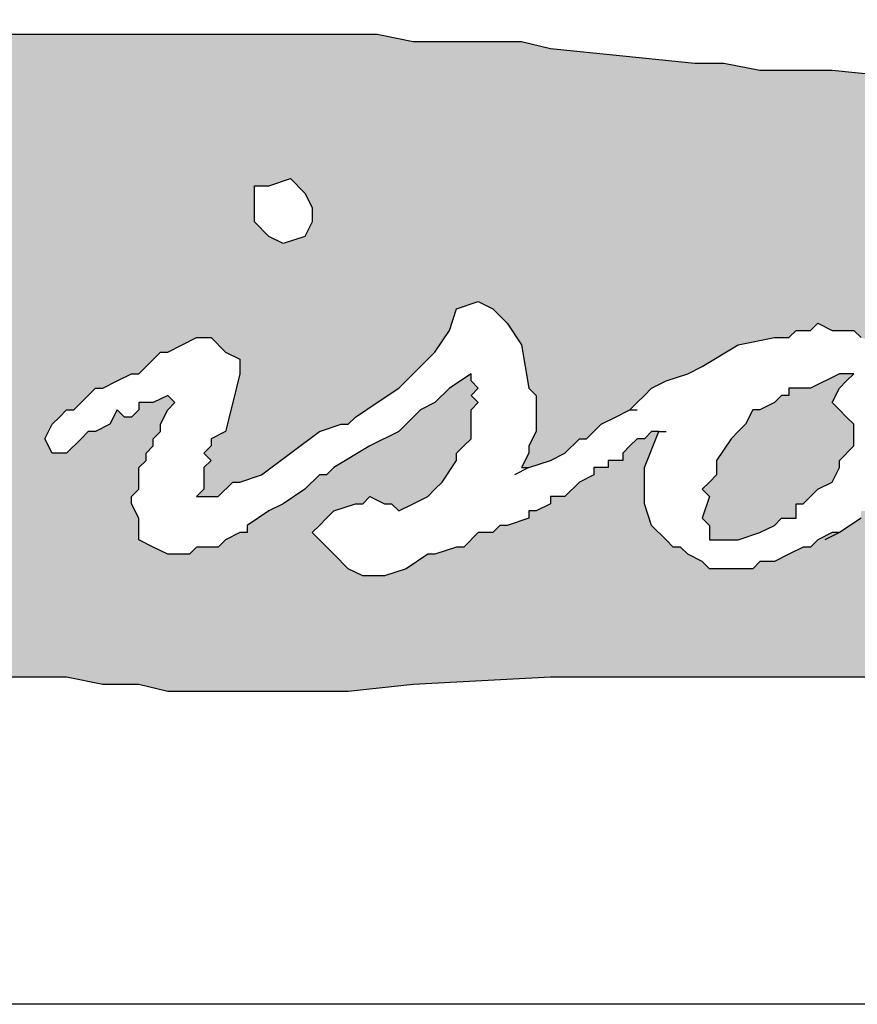
# Model space of a CAD drawing. Units: inches. Extents: x -567 to -300, y 422 to 776.
# Drawn here: x -533 to -521, y 430 to 444 of the extents above; entities that cross this region are included whole.
import ezdxf

# ---------------------------------------------------------------- set-up
doc = ezdxf.new("R2010")
doc.units = ezdxf.units.IN
doc.header["$LTSCALE"] = 6
doc.header["$MEASUREMENT"] = 0

msp = doc.modelspace()

# ---------------------------------------------------------------- hatches: boundary and pattern name
h = msp.add_hatch(color=256)
h.paths.add_polyline_path([(-521.0194692367501, 436.8867823249179), (-521.3362304536645, 436.6756081803084), (-521.4418175259692, 436.6756081803084), (-521.6529916705788, 436.5700211080035), (-521.7585787428836, 436.4644340356987), (-521.8641658151885, 436.4644340356987), (-522.2865141044076, 436.2532598910892), (-522.4976882490172, 436.2532598910892), (-522.6032753213219, 436.1476728187844), (-523.2367977551507, 436.1476728187844), (-523.3423848274555, 436.2532598910892), (-523.553558972065, 436.358846963394), (-523.6591460443699, 436.4644340356987), (-523.7647331166746, 436.4644340356987), (-524.081494333589, 436.7811952526131), (-524.1870814058938, 437.0979564695275), (-524.1870814058938, 437.6258918310514), (-523.9759072612842, 438.1538271925754), (-524.081494333589, 438.1538271925754), (-524.1870814058938, 438.0482401202706), (-524.2926684781986, 438.0482401202706), (-524.5038426228082, 437.8370659756611), (-524.5038426228082, 437.7314789033563), (-524.7150167674178, 437.7314789033563), (-524.7150167674178, 437.6258918310514), (-524.9261909120273, 437.6258918310514), (-524.9261909120273, 437.5203047587467), (-525.1373650566369, 437.4147176864419), (-525.3485392012465, 437.2035435418323), (-525.5597133458562, 437.2035435418323), (-525.5597133458562, 437.0979564695275), (-525.7708874904656, 436.9923693972227), (-525.8764745627705, 436.9923693972227), (-525.8764745627705, 436.8867823249179), (-526.1932357796849, 436.7811952526131), (-526.2988228519896, 436.7811952526131), (-526.4044099242944, 436.6756081803084), (-526.615584068904, 436.6756081803084), (-526.8267582135136, 436.4644340356987), (-526.9323452858183, 436.4644340356987), (-527.2491065027327, 436.358846963394), (-527.3546935750376, 436.358846963394), (-527.6714547919519, 436.1476728187844), (-527.9882160088663, 436.0420857464796), (-528.3049772257806, 436.0420857464796), (-528.5161513703902, 436.1476728187844), (-529.0440867319141, 436.6756081803084), (-528.7273255149998, 436.9923693972227), (-528.4105642980854, 437.0979564695275), (-528.3049772257806, 437.0979564695275), (-528.1993901534759, 437.2035435418323), (-527.9882160088663, 437.0979564695275), (-527.8826289365614, 437.0979564695275), (-527.7770418642567, 436.9923693972227), (-527.3546935750376, 437.2035435418323), (-527.1435194304279, 437.4147176864419), (-526.9323452858183, 437.7314789033563), (-526.9323452858183, 437.8370659756611), (-526.7211711412087, 438.0482401202706), (-526.7211711412087, 438.4705884094898), (-526.615584068904, 438.5761754817946), (-526.7211711412087, 438.6817625540994), (-526.615584068904, 438.7873496264041), (-526.7211711412087, 438.892936698709), (-526.7211711412087, 438.9985237710137), (-527.0379323581232, 438.7873496264041), (-527.2491065027327, 438.5761754817946), (-527.4602806473423, 438.4705884094898), (-527.7770418642567, 438.1538271925754), (-528.1993901534759, 437.9426530479658), (-528.7273255149998, 437.6258918310514), (-528.8329125873046, 437.5203047587467), (-528.9384996596094, 437.5203047587467), (-529.149673804219, 437.3091306141371), (-529.4664350211333, 437.0979564695275), (-529.6776091657429, 436.9923693972227), (-529.9943703826573, 436.7811952526131), (-529.9943703826573, 436.6756081803084), (-530.0999574549621, 436.6756081803084), (-530.3111315995717, 436.5700211080035), (-530.4167186718764, 436.4644340356987), (-530.7334798887908, 436.4644340356987), (-530.8390669610956, 436.358846963394), (-531.15582817801, 436.358846963394), (-531.5781764672291, 436.5700211080035), (-531.5781764672291, 436.8867823249179), (-531.683763539534, 437.0979564695275), (-531.683763539534, 437.2035435418323), (-531.5781764672291, 437.3091306141371), (-531.5781764672291, 437.6258918310514), (-531.4725893949244, 437.7314789033563), (-531.4725893949244, 437.8370659756611), (-531.3670023226196, 437.9426530479658), (-531.3670023226196, 438.0482401202706), (-531.2614152503147, 438.1538271925754), (-531.2614152503147, 438.2594142648801), (-531.15582817801, 438.4705884094898), (-531.0502411057053, 438.5761754817946), (-531.15582817801, 438.6817625540994), (-531.3670023226196, 438.5761754817946), (-531.5781764672291, 438.5761754817946), (-531.5781764672291, 438.4705884094898), (-531.683763539534, 438.365001337185), (-531.7893506118387, 438.365001337185), (-531.8949376841435, 438.4705884094898), (-532.0005247564483, 438.2594142648801), (-532.2116989010578, 438.1538271925754), (-532.3172859733627, 438.1538271925754), (-532.634047190277, 437.8370659756611), (-532.8452213348867, 437.8370659756611), (-532.9508084071914, 438.0482401202706), (-532.8452213348867, 438.2594142648801), (-532.634047190277, 438.4705884094898), (-532.5284601179723, 438.4705884094898), (-532.2116989010578, 438.7873496264041), (-532.1061118287531, 438.7873496264041), (-531.683763539534, 438.9985237710137), (-531.5781764672291, 438.9985237710137), (-531.2614152503147, 439.3152849879281), (-531.15582817801, 439.3152849879281), (-530.7334798887908, 439.5264591325377), (-530.5223057441813, 439.5264591325377), (-530.3111315995717, 439.3152849879281), (-530.0999574549621, 439.2096979156233), (-530.0999574549621, 438.9985237710137), (-530.3111315995717, 438.1538271925754), (-530.5223057441813, 438.0482401202706), (-530.5223057441813, 437.9426530479658), (-530.627892816486, 437.8370659756611), (-530.5223057441813, 437.7314789033563), (-530.627892816486, 437.6258918310514), (-530.627892816486, 437.3091306141371), (-530.7334798887908, 437.2035435418323), (-530.4167186718764, 437.2035435418323), (-530.2055445272669, 437.4147176864419), (-530.0999574549621, 437.4147176864419), (-529.7831962380477, 437.5203047587467), (-528.9384996596094, 438.1538271925754), (-528.621738442695, 438.2594142648801), (-528.5161513703902, 438.2594142648801), (-528.4105642980854, 438.365001337185), (-527.7770418642567, 438.7873496264041), (-527.2491065027327, 439.3152849879281), (-527.0379323581232, 439.6320462048425), (-526.9323452858183, 439.9488074217568), (-526.615584068904, 440.0543944940616), (-526.4044099242944, 439.9488074217568), (-526.1932357796849, 439.7376332771473), (-525.9820616350753, 439.4208720602329), (-525.8764745627705, 438.7873496264041), (-525.7708874904656, 438.6817625540994), (-525.7708874904656, 438.1538271925754), (-525.8764745627705, 437.9426530479658), (-525.8764745627705, 437.8370659756611), (-525.9820616350753, 437.6258918310514), (-525.8764745627705, 437.6258918310514), (-525.5597133458562, 437.7314789033563), (-525.3485392012465, 437.8370659756611), (-525.1373650566369, 438.0482401202706), (-525.0317779843322, 438.0482401202706), (-524.8206038397226, 438.2594142648801), (-524.3982555505033, 438.4705884094898), (-524.081494333589, 438.7873496264041), (-523.8703201889795, 438.892936698709), (-523.553558972065, 438.9985237710137), (-523.3423848274555, 439.1041108433185), (-522.8144494659315, 439.4208720602329), (-522.2865141044076, 439.5264591325377), (-522.075339959798, 439.5264591325377), (-521.9697528874932, 439.6320462048425), (-521.7585787428836, 439.6320462048425), (-521.6529916705788, 439.7376332771473), (-521.4418175259692, 439.6320462048425), (-521.1250563090549, 439.6320462048425), (-521.0194692367501, 439.5264591325377), (-520.7027080198358, 439.4208720602329), (-520.5971209475309, 439.3152849879281), (-520.5971209475309, 439.2096979156233), (-520.7027080198358, 438.9985237710137), (-520.5971209475309, 438.9985237710137), (-520.3859468029214, 438.7873496264041), (-520.2803597306165, 438.5761754817946), (-520.2803597306165, 438.2594142648801), (-520.1747726583118, 438.365001337185), (-519.5412502244831, 438.6817625540994), (-519.2244890075686, 438.7873496264041), (-519.2244890075686, 438.892936698709), (-518.8021407183495, 439.1041108433185), (-518.8021407183495, 439.2096979156233), (-518.5909665737399, 439.3152849879281), (-518.2742053568255, 439.2096979156233), (-518.063031212216, 439.1041108433185), (-517.8518570676064, 438.6817625540994), (-517.8518570676064, 438.2594142648801), (-517.9574441399112, 438.1538271925754), (-517.8518570676064, 438.0482401202706), (-517.6406829229968, 438.2594142648801), (-517.535095850692, 438.2594142648801), (-517.4295087783872, 438.4705884094898), (-517.2183346337777, 438.4705884094898), (-517.0071604891681, 438.5761754817946), (-517.0071604891681, 438.6817625540994), (-516.9015734168632, 438.6817625540994), (-516.6903992722537, 438.892936698709), (-516.4792251276441, 438.892936698709), (-516.2680509830345, 438.9985237710137), (-516.1624639107297, 438.9985237710137), (-516.056876838425, 439.1041108433185), (-515.9512897661201, 439.1041108433185), (-515.7401156215105, 439.2096979156233), (-515.2121802599867, 439.2096979156233), (-515.0010061153771, 438.9985237710137), (-514.7898319707674, 438.5761754817946), (-514.7898319707674, 438.365001337185), (-514.8954190430723, 438.0482401202706), (-514.7898319707674, 437.9426530479658), (-514.8954190430723, 437.6258918310514), (-515.0010061153771, 437.5203047587467), (-515.0010061153771, 437.4147176864419), (-514.7898319707674, 436.9923693972227), (-514.1563095369387, 437.3091306141371), (-514.050722464634, 437.4147176864419), (-513.9451353923291, 437.4147176864419), (-513.8395483200244, 437.6258918310514), (-513.6283741754148, 437.7314789033563), (-513.3116129585004, 437.9426530479658), (-513.1004388138908, 438.0482401202706), (-512.994851741586, 438.1538271925754), (-512.7836775969764, 438.2594142648801), (-512.6780905246717, 438.1538271925754), (-512.7836775969764, 438.0482401202706), (-512.7836775969764, 437.7314789033563), (-513.4172000308051, 437.0979564695275), (-513.6283741754148, 437.0979564695275), (-513.7339612477195, 436.9923693972227), (-514.050722464634, 436.7811952526131), (-514.1563095369387, 436.6756081803084), (-514.2618966092435, 436.6756081803084), (-514.5786578261578, 436.4644340356987), (-514.6842448984627, 436.358846963394), (-515.2121802599867, 436.358846963394), (-515.4233544045962, 436.4644340356987), (-515.8457026938154, 436.8867823249179), (-515.8457026938154, 436.9923693972227), (-515.9512897661201, 437.0979564695275), (-515.8457026938154, 437.2035435418323), (-515.8457026938154, 437.3091306141371), (-515.9512897661201, 437.4147176864419), (-515.9512897661201, 438.4705884094898), (-516.056876838425, 438.4705884094898), (-516.1624639107297, 438.365001337185), (-516.2680509830345, 438.365001337185), (-516.6903992722537, 438.1538271925754), (-516.7959863445585, 438.1538271925754), (-517.0071604891681, 438.0482401202706), (-517.2183346337777, 437.8370659756611), (-517.7462699953016, 437.5203047587467), (-518.063031212216, 437.3091306141371), (-518.063031212216, 437.2035435418323), (-518.2742053568255, 437.0979564695275), (-518.3797924291304, 436.9923693972227), (-518.5909665737399, 436.9923693972227), (-518.5909665737399, 436.8867823249179), (-518.9077277906542, 436.7811952526131), (-518.9077277906542, 436.6756081803084), (-519.0133148629591, 436.6756081803084), (-519.2244890075686, 436.4644340356987), (-519.4356631521782, 436.358846963394), (-519.6468372967878, 436.358846963394), (-519.8580114413974, 436.7811952526131), (-519.8580114413974, 437.2035435418323), (-519.7524243690926, 437.4147176864419), (-519.5412502244831, 437.4147176864419), (-519.5412502244831, 437.6258918310514), (-519.3300760798735, 437.7314789033563), (-519.2244890075686, 437.8370659756611), (-519.1189019352639, 437.8370659756611), (-519.1189019352639, 437.9426530479658), (-519.0133148629591, 438.0482401202706), (-519.0133148629591, 438.1538271925754), (-518.9077277906542, 438.365001337185), (-518.8021407183495, 438.4705884094898), (-519.1189019352639, 438.365001337185), (-519.3300760798735, 438.1538271925754), (-519.4356631521782, 438.1538271925754), (-519.7524243690926, 437.9426530479658), (-520.1747726583118, 437.7314789033563), (-520.3859468029214, 437.7314789033563), (-520.3859468029214, 437.6258918310514), (-520.4915338752262, 437.5203047587467), (-520.5971209475309, 437.5203047587467), (-520.5971209475309, 437.3091306141371), (-520.9138821644453, 436.9923693972227), (-521.0194692367501, 436.9923693972227)], flags=16)
h.paths.add_polyline_path([(-529.0440867319141, 441.427026434024), (-529.0440867319141, 441.2158522894143), (-529.149673804219, 441.0046781448048), (-529.4664350211333, 440.8990910725), (-529.6776091657429, 441.0046781448048), (-529.8887833103524, 441.2158522894143), (-529.8887833103524, 441.7437876509383), (-529.6776091657429, 441.7437876509383), (-529.3608479488286, 441.8493747232431), (-529.149673804219, 441.6382005786335)], flags=16)
h.paths.add_polyline_path([(-533.689917913325, 439.4208720602329), (-533.689917913325, 438.9985237710137), (-533.9010920579345, 438.7873496264041), (-534.1122662025441, 438.4705884094898), (-534.5346144917633, 438.2594142648801), (-534.7457886363728, 438.0482401202706), (-534.8513757086777, 438.0482401202706), (-535.0625498532872, 437.8370659756611), (-535.2737239978968, 437.8370659756611), (-535.4848981425064, 437.6258918310514), (-535.8016593594208, 437.5203047587467), (-536.0128335040304, 437.4147176864419), (-536.1184205763351, 437.4147176864419), (-536.4351817932495, 437.2035435418323), (-536.5407688655544, 437.3091306141371), (-536.9631171547735, 437.0979564695275), (-537.1742912993831, 437.0979564695275), (-537.3854654439926, 436.9923693972227), (-537.702226660907, 436.8867823249179), (-537.8078137332118, 436.7811952526131), (-538.2301620224309, 436.7811952526131), (-538.3357490947358, 436.6756081803084), (-538.5469232393453, 436.6756081803084), (-538.9692715285645, 436.5700211080035), (-539.2860327454789, 436.4644340356987), (-539.8139681070028, 436.4644340356987), (-540.0251422516124, 436.358846963394), (-540.3419034685268, 436.4644340356987), (-540.5530776131363, 436.358846963394), (-540.6586646854412, 436.358846963394), (-540.7642517577459, 436.4644340356987), (-540.7642517577459, 436.358846963394), (-540.8698388300508, 436.358846963394), (-541.0810129746603, 436.4644340356987), (-541.2921871192699, 436.4644340356987), (-541.5033612638795, 436.6756081803084), (-541.6089483361842, 436.6756081803084), (-541.714535408489, 436.7811952526131), (-541.714535408489, 436.8867823249179), (-541.6089483361842, 437.0979564695275), (-541.3977741915746, 437.2035435418323), (-540.5530776131363, 437.7314789033563), (-539.1804456731741, 438.365001337185), (-539.0748586008692, 438.4705884094898), (-538.8636844562596, 438.4705884094898), (-538.6525103116501, 438.6817625540994), (-538.5469232393453, 438.6817625540994), (-537.702226660907, 438.9985237710137), (-537.3854654439926, 439.1041108433185), (-536.9631171547735, 439.3152849879281), (-536.5407688655544, 439.4208720602329), (-536.1184205763351, 439.4208720602329), (-535.9072464317255, 439.3152849879281), (-535.8016593594208, 439.2096979156233), (-535.8016593594208, 439.1041108433185), (-536.0128335040304, 438.6817625540994), (-536.3295947209447, 438.6817625540994), (-536.3295947209447, 438.7873496264041), (-536.6463559378591, 438.6817625540994), (-536.8575300824687, 438.7873496264041), (-536.9631171547735, 438.6817625540994), (-537.2798783716878, 438.6817625540994), (-537.4910525162974, 438.5761754817946), (-538.3357490947358, 438.365001337185), (-538.9692715285645, 438.1538271925754), (-539.1804456731741, 438.0482401202706), (-539.4972068900885, 437.8370659756611), (-540.2363163962219, 437.5203047587467), (-540.4474905408315, 437.3091306141371), (-540.3419034685268, 437.3091306141371), (-540.2363163962219, 437.2035435418323), (-539.0748586008692, 437.2035435418323), (-538.3357490947358, 437.4147176864419), (-538.1245749501261, 437.4147176864419), (-537.702226660907, 437.6258918310514), (-537.4910525162974, 437.6258918310514), (-537.2798783716878, 437.7314789033563), (-537.1742912993831, 437.7314789033563), (-536.7519430101638, 437.9426530479658), (-536.4351817932495, 437.9426530479658), (-536.3295947209447, 438.0482401202706), (-536.0128335040304, 438.2594142648801), (-535.696072287116, 438.2594142648801), (-535.5904852148112, 438.4705884094898), (-535.3793110702017, 438.4705884094898), (-534.9569627809824, 438.7873496264041), (-534.7457886363728, 438.892936698709), (-534.4290274194585, 439.1041108433185), (-534.3234403471537, 439.1041108433185), (-534.3234403471537, 439.3152849879281), (-534.217853274849, 439.3152849879281), (-534.3234403471537, 439.4208720602329), (-534.217853274849, 439.5264591325377), (-534.4290274194585, 439.7376332771473), (-534.4290274194585, 439.8432203494521), (-534.5346144917633, 439.8432203494521), (-534.9569627809824, 440.0543944940616), (-535.9072464317255, 440.2655686386712), (-536.4351817932495, 440.371155710976), (-537.1742912993831, 440.371155710976), (-537.3854654439926, 440.4767427832808), (-537.5966395886022, 440.371155710976), (-537.9134008055166, 440.371155710976), (-538.4413361670405, 440.4767427832808), (-538.5469232393453, 440.5823298555856), (-538.5469232393453, 440.7935040001951), (-538.2301620224309, 441.1102652171095), (-537.9134008055166, 441.2158522894143), (-537.702226660907, 441.3214393617191), (-537.1742912993831, 441.427026434024), (-536.7519430101638, 441.6382005786335), (-536.5407688655544, 441.6382005786335), (-535.2737239978968, 442.2717230124622), (-535.1681369255921, 442.377310084767), (-535.0625498532872, 442.5884842293766), (-535.1681369255921, 442.6940713016814), (-535.2737239978968, 442.6940713016814), (-535.3793110702017, 442.7996583739862), (-535.4848981425064, 442.7996583739862), (-536.1184205763351, 442.905245446291), (-536.5407688655544, 443.0108325185957), (-536.7519430101638, 442.905245446291), (-536.8575300824687, 443.0108325185957), (-537.1742912993831, 442.905245446291), (-537.2798783716878, 443.0108325185957), (-537.3854654439926, 443.0108325185957), (-537.4910525162974, 442.905245446291), (-537.8078137332118, 442.905245446291), (-537.9134008055166, 442.7996583739862), (-537.8078137332118, 442.5884842293766), (-537.8078137332118, 442.377310084767), (-538.1245749501261, 441.7437876509383), (-538.2301620224309, 441.427026434024), (-538.4413361670405, 441.0046781448048), (-538.5469232393453, 440.8990910725), (-539.2860327454789, 439.4208720602329), (-539.3916198177836, 439.3152849879281), (-539.6027939623932, 438.6817625540994), (-539.708381034698, 438.5761754817946), (-539.708381034698, 438.4705884094898), (-539.9195551793076, 438.2594142648801), (-540.1307293239172, 438.365001337185), (-540.2363163962219, 438.4705884094898), (-540.4474905408315, 438.7873496264041), (-540.6586646854412, 438.9985237710137), (-540.4474905408315, 439.3152849879281), (-540.2363163962219, 439.7376332771473), (-540.0251422516124, 439.9488074217568), (-539.9195551793076, 440.1599815663664), (-539.9195551793076, 440.2655686386712), (-539.8139681070028, 440.371155710976), (-539.8139681070028, 440.4767427832808), (-539.6027939623932, 440.6879169278904), (-539.6027939623932, 440.7935040001951), (-539.4972068900885, 440.8990910725), (-539.4972068900885, 441.0046781448048), (-539.3916198177836, 441.0046781448048), (-539.2860327454789, 441.3214393617191), (-539.0748586008692, 441.427026434024), (-539.1804456731741, 441.5326135063287), (-538.9692715285645, 441.7437876509383), (-539.0748586008692, 441.7437876509383), (-538.8636844562596, 442.1661359401575), (-538.6525103116501, 442.377310084767), (-538.6525103116501, 442.5884842293766), (-538.4413361670405, 442.6940713016814), (-538.4413361670405, 442.7996583739862), (-538.8636844562596, 442.7996583739862), (-539.1804456731741, 442.6940713016814), (-539.6027939623932, 442.6940713016814), (-539.9195551793076, 442.5884842293766), (-540.4474905408315, 442.5884842293766), (-540.4474905408315, 442.4828971570718), (-540.7642517577459, 442.4828971570718), (-540.9754259023555, 442.377310084767), (-541.2921871192699, 442.2717230124622), (-541.3977741915746, 442.2717230124622), (-541.6089483361842, 442.0605488678527), (-541.8201224807938, 441.9549617955478), (-542.0312966254035, 441.7437876509383), (-542.2424707700129, 441.8493747232431), (-542.3480578423178, 442.0605488678527), (-542.3480578423178, 442.2717230124622), (-542.2424707700129, 442.377310084767), (-541.9257095530986, 442.5884842293766), (-541.714535408489, 442.6940713016814), (-541.3977741915746, 442.7996583739862), (-540.9754259023555, 442.905245446291), (-540.8698388300508, 442.905245446291), (-540.7642517577459, 442.7996583739862), (-540.6586646854412, 442.905245446291), (-540.1307293239172, 443.1164195909005), (-539.2860327454789, 443.1164195909005), (-539.0748586008692, 443.2220066632054), (-538.8636844562596, 443.2220066632054), (-538.4413361670405, 443.3275937355101), (-538.1245749501261, 443.4331808078149), (-538.0189878778214, 443.4331808078149), (-537.9134008055166, 443.3275937355101), (-537.4910525162974, 443.4331808078149), (-536.2240076486399, 443.4331808078149), (-535.5904852148112, 443.3275937355101), (-535.2737239978968, 443.3275937355101), (-534.8513757086777, 443.1164195909005), (-534.4290274194585, 442.7996583739862), (-534.3234403471537, 442.6940713016814), (-534.3234403471537, 442.377310084767), (-534.4290274194585, 442.1661359401575), (-534.9569627809824, 441.7437876509383), (-536.0128335040304, 441.2158522894143), (-536.5407688655544, 441.0046781448048), (-536.3295947209447, 441.0046781448048), (-535.9072464317255, 440.8990910725), (-535.8016593594208, 440.8990910725), (-535.4848981425064, 440.7935040001951), (-535.2737239978968, 440.6879169278904), (-534.5346144917633, 440.4767427832808), (-534.217853274849, 440.1599815663664), (-534.1122662025441, 440.1599815663664), (-534.0066791302393, 440.0543944940616), (-534.0066791302393, 439.8432203494521), (-533.9010920579345, 439.7376332771473), (-533.7955049856297, 439.5264591325377)], flags=16)
h.paths.add_polyline_path([(-525.9820616350753, 443.8555290970341), (-527.5658677196471, 443.8555290970341), (-528.093803081171, 443.9611161693389), (-534.7457886363728, 443.9611161693389), (-536.7519430101638, 444.0667032416437), (-537.8078137332118, 444.0667032416437), (-538.7580973839549, 444.1722903139485), (-546.9938890237286, 444.1722903139485), (-547.9441726744717, 444.0667032416437), (-549.0000433975196, 444.0667032416437), (-549.5279787590435, 443.9611161693389), (-550.0559141205674, 443.9611161693389), (-550.2670882651771, 443.8555290970341), (-550.4782624097867, 443.8555290970341), (-551.0061977713106, 443.7499420247293), (-551.1117848436154, 443.5387678801197), (-551.1117848436154, 443.1164195909005), (-551.4285460605297, 442.4828971570718), (-551.6397202051394, 442.2717230124622), (-551.5341331328345, 442.1661359401575), (-551.9564814220537, 441.5326135063287), (-551.9564814220537, 441.427026434024), (-552.0620684943585, 441.3214393617191), (-552.2732426389681, 441.0046781448048), (-552.4844167835777, 440.7935040001951), (-552.4844167835777, 440.5823298555856), (-552.5900038558824, 440.4767427832808), (-552.6955909281872, 440.4767427832808), (-552.6955909281872, 440.2655686386712), (-552.801178000492, 440.1599815663664), (-553.0123521451017, 440.0543944940616), (-553.1179392174064, 439.9488074217568), (-553.1179392174064, 439.8432203494521), (-553.329113362016, 439.6320462048425), (-553.4347004343208, 439.6320462048425), (-553.4347004343208, 439.4208720602329), (-553.6458745789304, 439.2096979156233), (-553.9626357958447, 438.6817625540994), (-554.1738099404542, 438.5761754817946), (-554.2793970127591, 438.5761754817946), (-554.4905711573687, 438.7873496264041), (-554.7017453019782, 438.365001337185), (-554.7017453019782, 436.8867823249179), (-554.5961582296735, 436.8867823249179), (-554.3849840850639, 436.9923693972227), (-554.0682228681495, 437.2035435418323), (-553.9626357958447, 437.5203047587467), (-554.0682228681495, 437.6258918310514), (-554.2793970127591, 437.6258918310514), (-554.3849840850639, 437.7314789033563), (-554.3849840850639, 437.8370659756611), (-554.2793970127591, 438.0482401202706), (-554.0682228681495, 438.2594142648801), (-553.9626357958447, 438.4705884094898), (-553.4347004343208, 438.5761754817946), (-552.801178000492, 438.5761754817946), (-552.6955909281872, 438.365001337185), (-552.3788297112728, 438.365001337185), (-552.1676555666633, 438.4705884094898), (-551.850894349749, 438.6817625540994), (-551.6397202051394, 438.7873496264041), (-551.322958988225, 438.9985237710137), (-551.1117848436154, 439.2096979156233), (-550.795023626701, 439.4208720602329), (-550.3726753374818, 439.6320462048425), (-550.1615011928723, 439.5264591325377), (-550.1615011928723, 439.3152849879281), (-550.3726753374818, 438.6817625540994), (-550.5838494820914, 438.365001337185), (-550.6894365543963, 438.1538271925754), (-550.9006106990058, 437.9426530479658), (-551.0061977713106, 437.6258918310514), (-550.9006106990058, 437.5203047587467), (-550.5838494820914, 437.6258918310514), (-550.5838494820914, 437.7314789033563), (-550.3726753374818, 437.7314789033563), (-550.2670882651771, 437.8370659756611), (-550.0559141205674, 437.9426530479658), (-549.9503270482627, 437.9426530479658), (-549.5279787590435, 438.1538271925754), (-549.316804614434, 438.365001337185), (-549.1056304698244, 438.4705884094898), (-548.78886925291, 438.6817625540994), (-548.260933891386, 438.9985237710137), (-547.9441726744717, 439.2096979156233), (-547.732998529862, 439.2096979156233), (-547.5218243852526, 439.4208720602329), (-547.2050631683381, 439.5264591325377), (-546.8883019514237, 439.3152849879281), (-546.782714879119, 439.2096979156233), (-546.782714879119, 438.5761754817946), (-546.8883019514237, 438.365001337185), (-546.9938890237286, 438.0482401202706), (-546.9938890237286, 437.8370659756611), (-547.2050631683381, 437.7314789033563), (-547.0994760960333, 437.6258918310514), (-547.2050631683381, 437.5203047587467), (-547.3106502406429, 437.2035435418323), (-547.4162373129477, 437.0979564695275), (-547.4162373129477, 436.9923693972227), (-547.5218243852526, 436.7811952526131), (-547.6274114575573, 436.4644340356987), (-547.8385856021669, 436.1476728187844), (-547.5218243852526, 436.1476728187844), (-547.3106502406429, 436.2532598910892), (-546.5715407345094, 436.2532598910892), (-546.0436053729854, 436.1476728187844), (-545.726844156071, 435.9364986741748), (-545.726844156071, 435.3029762403461), (-545.8324312283759, 435.3029762403461), (-546.1491924452903, 435.4085633126508), (-546.3603665898999, 435.7253245295652), (-546.3603665898999, 435.83091160187), (-546.4659536622046, 435.83091160187), (-546.6771278068142, 435.9364986741748), (-547.4162373129477, 435.9364986741748), (-547.5218243852526, 435.83091160187), (-547.732998529862, 435.83091160187), (-547.9441726744717, 435.7253245295652), (-548.0497597467764, 435.7253245295652), (-548.0497597467764, 435.5141503849557), (-548.1553468190813, 435.4085633126508), (-548.260933891386, 435.1973891680413), (-548.3665209636908, 435.0918020957365), (-548.4721080359956, 434.8806279511269), (-548.5776951083004, 434.7750408788221), (-548.5776951083004, 434.4582796619077), (-548.78886925291, 434.352692589603), (-548.78886925291, 434.2471055172982), (-548.8944563252148, 434.1415184449934), (-548.8944563252148, 433.9303443003838), (-549.2112175421291, 433.6135830834694), (-549.2112175421291, 433.4024089388598), (-549.316804614434, 433.296821866555), (-549.4223916867387, 433.0856477219455), (-549.6173216663783, 432.7932527524861), (-549.2112175421291, 432.8744735773358), (-548.6832821806051, 433.0856477219455), (-548.260933891386, 433.1912347942503), (-546.6771278068142, 433.5079960111647), (-546.254779517595, 433.5079960111647), (-545.726844156071, 433.6135830834694), (-545.1989087945472, 433.6135830834694), (-544.6709734330232, 433.7191701557742), (-543.192754420756, 433.7191701557742), (-542.6648190592322, 433.824757228079), (-542.1368836977082, 433.824757228079), (-541.6089483361842, 433.9303443003838), (-541.3977741915746, 434.0359313726886), (-540.3419034685268, 434.0359313726886), (-540.1307293239172, 433.9303443003838), (-539.9195551793076, 433.9303443003838), (-539.708381034698, 433.824757228079), (-539.6027939623932, 433.824757228079), (-539.1804456731741, 433.6135830834694), (-538.8636844562596, 433.6135830834694), (-538.7580973839549, 433.5079960111647), (-537.5966395886022, 433.5079960111647), (-537.0687042270782, 433.6135830834694), (-536.6463559378591, 433.7191701557742), (-536.1184205763351, 433.824757228079), (-535.9072464317255, 433.824757228079), (-535.5904852148112, 433.9303443003838), (-535.3793110702017, 433.9303443003838), (-535.1681369255921, 434.0359313726886), (-534.8513757086777, 434.1415184449934), (-534.217853274849, 434.4582796619077), (-533.9010920579345, 434.4582796619077), (-533.7955049856297, 434.5638667342125), (-532.634047190277, 434.5638667342125), (-532.1061118287531, 434.4582796619077), (-531.5781764672291, 434.4582796619077), (-531.15582817801, 434.352692589603), (-528.5161513703902, 434.352692589603), (-527.5658677196471, 434.4582796619077), (-525.5597133458562, 434.5638667342125), (-520.3859468029214, 434.5638667342125), (-519.4356631521782, 434.4582796619077), (-518.3797924291304, 434.4582796619077), (-517.3239217060824, 434.352692589603), (-516.3736380553394, 434.2471055172982), (-514.2618966092435, 434.0359313726886), (-513.3116129585004, 433.9303443003838), (-511.1998715124046, 433.7191701557742), (-510.2495878616614, 433.6135830834694), (-509.1937171386136, 433.5079960111647), (-508.2434334878704, 433.296821866555), (-507.7154981263465, 433.296821866555), (-507.5043239817369, 433.1912347942503), (-507.1875627648225, 433.1912347942503), (-506.7652144756034, 432.9800606496407), (-506.3428661863842, 432.9800606496407), (-506.2372791140795, 432.8744735773358), (-505.4981696079459, 432.8744735773358), (-505.3925825356411, 432.9800606496407), (-505.3925825356411, 433.1912347942503), (-505.2869954633363, 433.1912347942503), (-505.1814083910315, 433.296821866555), (-504.9702342464219, 433.296821866555), (-504.7590601018123, 433.5079960111647), (-504.7590601018123, 433.6135830834694), (-504.6534730295076, 433.6135830834694), (-504.6534730295076, 433.7191701557742), (-504.7590601018123, 433.7191701557742), (-504.7590601018123, 433.824757228079), (-504.8646471741172, 433.9303443003838), (-505.0758213187268, 433.9303443003838), (-505.1814083910315, 434.0359313726886), (-506.2372791140795, 434.0359313726886), (-506.3428661863842, 434.1415184449934), (-506.448453258689, 434.1415184449934), (-506.448453258689, 434.2471055172982), (-506.5540403309938, 434.352692589603), (-506.5540403309938, 434.5638667342125), (-506.6596274032986, 434.5638667342125), (-506.7652144756034, 434.6694538065173), (-506.7652144756034, 434.8806279511269), (-506.448453258689, 434.8806279511269), (-506.3428661863842, 434.7750408788221), (-503.8087764510693, 434.7750408788221), (-503.7031893787645, 434.8806279511269), (-503.3864281618501, 434.8806279511269), (-503.2808410895453, 434.9862150234317), (-503.2808410895453, 435.1973891680413), (-503.3864281618501, 435.1973891680413), (-503.3864281618501, 435.3029762403461), (-503.4920152341549, 435.3029762403461), (-503.4920152341549, 435.4085633126508), (-505.6037566802507, 435.4085633126508), (-505.8149308248603, 435.5141503849557), (-506.5540403309938, 435.5141503849557), (-506.6596274032986, 435.6197374572604), (-506.7652144756034, 435.6197374572604), (-506.7652144756034, 435.7253245295652), (-506.8708015479082, 435.83091160187), (-506.8708015479082, 436.0420857464796), (-506.976388620213, 436.1476728187844), (-506.976388620213, 436.4644340356987), (-505.4981696079459, 436.4644340356987), (-505.4981696079459, 436.5700211080035), (-505.7093437525555, 436.5700211080035), (-505.8149308248603, 436.6756081803084), (-506.7652144756034, 436.6756081803084), (-506.8708015479082, 436.7811952526131), (-507.0819756925177, 436.7811952526131), (-507.0819756925177, 436.9923693972227), (-506.976388620213, 436.9923693972227), (-506.976388620213, 437.0979564695275), (-506.8708015479082, 437.2035435418323), (-506.8708015479082, 437.3091306141371), (-506.7652144756034, 437.3091306141371), (-506.7652144756034, 437.4147176864419), (-506.6596274032986, 437.4147176864419), (-506.6596274032986, 437.8370659756611), (-506.5540403309938, 437.9426530479658), (-505.920517897165, 437.9426530479658), (-505.7093437525555, 437.8370659756611), (-504.0199505956788, 437.8370659756611), (-503.8087764510693, 437.9426530479658), (-502.8584928003261, 437.9426530479658), (-502.8584928003261, 438.0482401202706), (-503.8087764510693, 438.0482401202706), (-504.0199505956788, 438.1538271925754), (-504.7590601018123, 438.1538271925754), (-504.9702342464219, 438.2594142648801), (-505.8149308248603, 438.2594142648801), (-506.0261049694699, 438.1538271925754), (-506.7652144756034, 438.1538271925754), (-506.8708015479082, 438.2594142648801), (-506.8708015479082, 438.365001337185), (-506.5540403309938, 438.365001337185), (-506.448453258689, 438.4705884094898), (-506.448453258689, 438.5761754817946), (-506.3428661863842, 438.5761754817946), (-506.3428661863842, 438.6817625540994), (-506.2372791140795, 438.6817625540994), (-506.2372791140795, 438.7873496264041), (-506.3428661863842, 438.7873496264041), (-506.3428661863842, 438.892936698709), (-506.448453258689, 438.892936698709), (-506.5540403309938, 438.9985237710137), (-506.976388620213, 438.9985237710137), (-507.5043239817369, 438.892936698709), (-508.7713688493944, 438.892936698709), (-508.982542994004, 439.1041108433185), (-508.982542994004, 439.2096979156233), (-508.8769559216992, 439.2096979156233), (-508.8769559216992, 439.3152849879281), (-508.1378464155657, 439.3152849879281), (-508.0322593432609, 439.4208720602329), (-506.2372791140795, 439.4208720602329), (-506.1316920417747, 439.3152849879281), (-505.920517897165, 439.3152849879281), (-505.8149308248603, 439.4208720602329), (-505.7093437525555, 439.4208720602329), (-505.7093437525555, 439.5264591325377), (-505.6037566802507, 439.5264591325377), (-505.6037566802507, 439.6320462048425), (-505.7093437525555, 439.6320462048425), (-505.7093437525555, 439.7376332771473), (-505.920517897165, 439.7376332771473), (-506.0261049694699, 439.6320462048425), (-506.1316920417747, 439.6320462048425), (-506.3428661863842, 439.7376332771473), (-508.6657817770896, 439.7376332771473), (-508.982542994004, 439.8432203494521), (-509.5104783555279, 439.8432203494521), (-509.6160654278327, 439.9488074217568), (-509.6160654278327, 440.0543944940616), (-508.45460763248, 440.0543944940616), (-508.2434334878704, 439.9488074217568), (-508.2434334878704, 440.0543944940616), (-508.1378464155657, 440.0543944940616), (-508.1378464155657, 440.1599815663664), (-509.9328266447471, 440.1599815663664), (-509.9328266447471, 440.2655686386712), (-510.1440007893567, 440.2655686386712), (-510.3551749339663, 440.4767427832808), (-510.460762006271, 440.4767427832808), (-510.460762006271, 440.6879169278904), (-509.2993042109184, 440.6879169278904), (-509.1937171386136, 440.5823298555856), (-508.982542994004, 440.5823298555856), (-508.6657817770896, 440.4767427832808), (-508.3490205601752, 440.4767427832808), (-508.2434334878704, 440.371155710976), (-507.8210851986513, 440.371155710976), (-507.8210851986513, 440.5823298555856), (-508.3490205601752, 440.5823298555856), (-508.5601947047849, 440.6879169278904), (-509.0881300663088, 440.7935040001951), (-509.4048912832232, 440.8990910725), (-510.6719361508806, 440.8990910725), (-510.7775232231854, 441.0046781448048), (-511.0942844400998, 441.0046781448048), (-511.4110456570141, 441.1102652171095), (-511.6222198016238, 441.2158522894143), (-512.0445680908429, 441.5326135063287), (-512.2557422354525, 441.6382005786335), (-512.3613293077573, 441.6382005786335), (-512.5725034523668, 441.7437876509383), (-512.7836775969764, 441.7437876509383), (-512.994851741586, 441.8493747232431), (-513.4172000308051, 441.8493747232431), (-513.52278710311, 441.9549617955478), (-513.6283741754148, 441.9549617955478), (-513.7339612477195, 442.0605488678527), (-513.9451353923291, 442.1661359401575), (-514.1563095369387, 442.377310084767), (-514.5786578261578, 442.5884842293766), (-514.8954190430723, 442.6940713016814), (-515.1065931876818, 442.7996583739862), (-515.3177673322914, 442.7996583739862), (-515.6345285492058, 442.905245446291), (-515.8457026938154, 442.905245446291), (-516.9015734168632, 443.1164195909005), (-517.3239217060824, 443.1164195909005), (-517.8518570676064, 443.2220066632054), (-518.3797924291304, 443.2220066632054), (-518.9077277906542, 443.3275937355101), (-520.3859468029214, 443.3275937355101), (-521.4418175259692, 443.4331808078149), (-522.4976882490172, 443.4331808078149), (-523.0256236105411, 443.5387678801197), (-523.4479718997603, 443.5387678801197), (-525.5597133458562, 443.7499420247293)])
msp.add_hatch(color=256).paths.add_polyline_path([(-521.6529916705788, 437.3091306141371), (-521.4418175259692, 437.4147176864419), (-521.3362304536645, 437.6258918310514), (-521.3362304536645, 437.7314789033563), (-521.1250563090549, 437.9426530479658), (-521.1250563090549, 438.2594142648801), (-521.4418175259692, 438.5761754817946), (-521.3362304536645, 438.7873496264041), (-521.1250563090549, 438.9985237710137), (-521.3362304536645, 438.9985237710137), (-521.7585787428836, 438.7873496264041), (-522.075339959798, 438.7873496264041), (-522.075339959798, 438.6817625540994), (-522.1809270321028, 438.6817625540994), (-522.2865141044076, 438.5761754817946), (-522.4976882490172, 438.4705884094898), (-522.6032753213219, 438.4705884094898), (-522.7088623936268, 438.2594142648801), (-522.9200365382363, 438.0482401202706), (-523.1312106828459, 437.7314789033563), (-523.1312106828459, 437.5203047587467), (-523.3423848274555, 437.3091306141371), (-523.2367977551507, 437.2035435418323), (-523.3423848274555, 436.8867823249179), (-523.2367977551507, 436.7811952526131), (-523.2367977551507, 436.5700211080035), (-522.8144494659315, 436.5700211080035), (-522.4976882490172, 436.6756081803084), (-522.2865141044076, 436.7811952526131), (-522.1809270321028, 436.8867823249179), (-521.9697528874932, 436.8867823249179), (-521.9697528874932, 437.0979564695275), (-521.8641658151885, 437.0979564695275)])

# ---------------------------------------------------------------- linework, layer by layer
msp.add_line((-300.0653370039969, 429.7824127299832), (-567.3640907171639, 429.7824127299832))
for points in [[(-533.689917913325, 443.9611161693389), (-532.634047190277, 443.9611161693389), (-530.627892816486, 443.9611161693389), (-529.5720220934381, 443.9611161693389), (-528.5161513703902, 443.9611161693389), (-528.093803081171, 443.9611161693389), (-527.5658677196471, 443.8555290970341), (-527.0379323581232, 443.8555290970341), (-526.5099969965992, 443.8555290970341), (-525.9820616350753, 443.8555290970341), (-525.5597133458562, 443.7499420247293), (-524.5038426228082, 443.6443549524245), (-523.4479718997603, 443.5387678801197), (-523.0256236105411, 443.5387678801197), (-522.4976882490172, 443.4331808078149), (-521.4418175259692, 443.4331808078149), (-520.3859468029214, 443.3275937355101)], [(-523.9759072612842, 438.1538271925754), (-524.081494333589, 438.1538271925754), (-524.1870814058938, 438.0482401202706), (-524.2926684781986, 438.0482401202706), (-524.3982555505033, 437.9426530479658), (-524.5038426228082, 437.8370659756611), (-524.5038426228082, 437.7314789033563), (-524.609429695113, 437.7314789033563), (-524.7150167674178, 437.7314789033563), (-524.7150167674178, 437.6258918310514), (-524.9261909120273, 437.6258918310514), (-524.9261909120273, 437.5203047587467), (-525.1373650566369, 437.4147176864419), (-525.3485392012465, 437.2035435418323), (-525.5597133458562, 437.2035435418323), (-525.5597133458562, 437.0979564695275), (-525.7708874904656, 436.9923693972227), (-525.8764745627705, 436.9923693972227), (-525.8764745627705, 436.8867823249179), (-526.1932357796849, 436.7811952526131), (-526.2988228519896, 436.7811952526131), (-526.4044099242944, 436.6756081803084), (-526.615584068904, 436.6756081803084), (-526.8267582135136, 436.4644340356987), (-526.9323452858183, 436.4644340356987), (-527.2491065027327, 436.358846963394), (-527.3546935750376, 436.358846963394), (-527.6714547919519, 436.1476728187844), (-527.9882160088663, 436.0420857464796), (-528.3049772257806, 436.0420857464796), (-528.5161513703902, 436.1476728187844), (-528.7273255149998, 436.358846963394), (-528.9384996596094, 436.5700211080035), (-529.0440867319141, 436.6756081803084), (-528.9384996596094, 436.7811952526131), (-528.8329125873046, 436.8867823249179), (-528.7273255149998, 436.9923693972227), (-528.4105642980854, 437.0979564695275), (-528.3049772257806, 437.0979564695275), (-528.1993901534759, 437.2035435418323), (-527.9882160088663, 437.0979564695275), (-527.8826289365614, 437.0979564695275), (-527.7770418642567, 436.9923693972227), (-527.5658677196471, 437.0979564695275), (-527.3546935750376, 437.2035435418323), (-527.2491065027327, 437.3091306141371), (-527.1435194304279, 437.4147176864419), (-526.9323452858183, 437.7314789033563), (-526.9323452858183, 437.8370659756611), (-526.8267582135136, 437.9426530479658), (-526.7211711412087, 438.0482401202706), (-526.7211711412087, 438.1538271925754), (-526.7211711412087, 438.2594142648801), (-526.7211711412087, 438.365001337185), (-526.7211711412087, 438.4705884094898), (-526.615584068904, 438.5761754817946), (-526.7211711412087, 438.6817625540994), (-526.615584068904, 438.7873496264041), (-526.7211711412087, 438.892936698709), (-526.7211711412087, 438.9985237710137), (-527.0379323581232, 438.7873496264041), (-527.2491065027327, 438.5761754817946), (-527.4602806473423, 438.4705884094898), (-527.6714547919519, 438.2594142648801), (-527.7770418642567, 438.1538271925754), (-528.1993901534759, 437.9426530479658), (-528.7273255149998, 437.6258918310514), (-528.8329125873046, 437.5203047587467), (-528.9384996596094, 437.5203047587467), (-529.149673804219, 437.3091306141371), (-529.4664350211333, 437.0979564695275), (-529.6776091657429, 436.9923693972227), (-529.9943703826573, 436.7811952526131), (-529.9943703826573, 436.6756081803084), (-530.0999574549621, 436.6756081803084), (-530.3111315995717, 436.5700211080035), (-530.4167186718764, 436.4644340356987), (-530.627892816486, 436.4644340356987), (-530.7334798887908, 436.4644340356987), (-530.8390669610956, 436.358846963394), (-530.9446540334004, 436.358846963394), (-531.15582817801, 436.358846963394), (-531.3670023226196, 436.4644340356987), (-531.5781764672291, 436.5700211080035), (-531.5781764672291, 436.6756081803084), (-531.5781764672291, 436.7811952526131), (-531.5781764672291, 436.8867823249179), (-531.683763539534, 437.0979564695275), (-531.683763539534, 437.2035435418323), (-531.5781764672291, 437.3091306141371), (-531.5781764672291, 437.5203047587467), (-531.5781764672291, 437.6258918310514), (-531.4725893949244, 437.7314789033563), (-531.4725893949244, 437.8370659756611), (-531.3670023226196, 437.9426530479658), (-531.3670023226196, 438.0482401202706), (-531.2614152503147, 438.1538271925754), (-531.2614152503147, 438.2594142648801), (-531.15582817801, 438.4705884094898), (-531.0502411057053, 438.5761754817946), (-531.15582817801, 438.6817625540994), (-531.3670023226196, 438.5761754817946), (-531.4725893949244, 438.5761754817946), (-531.5781764672291, 438.5761754817946), (-531.5781764672291, 438.4705884094898), (-531.683763539534, 438.365001337185), (-531.7893506118387, 438.365001337185), (-531.8949376841435, 438.4705884094898), (-532.0005247564483, 438.2594142648801), (-532.2116989010578, 438.1538271925754), (-532.3172859733627, 438.1538271925754), (-532.4228730456674, 438.0482401202706), (-532.634047190277, 437.8370659756611), (-532.7396342625818, 437.8370659756611), (-532.8452213348867, 437.8370659756611), (-532.9508084071914, 438.0482401202706), (-532.8452213348867, 438.2594142648801), (-532.7396342625818, 438.365001337185), (-532.634047190277, 438.4705884094898), (-532.5284601179723, 438.4705884094898), (-532.3172859733627, 438.6817625540994), (-532.2116989010578, 438.7873496264041), (-532.1061118287531, 438.7873496264041), (-531.8949376841435, 438.892936698709), (-531.683763539534, 438.9985237710137), (-531.5781764672291, 438.9985237710137), (-531.4725893949244, 439.1041108433185), (-531.2614152503147, 439.3152849879281), (-531.15582817801, 439.3152849879281), (-530.9446540334004, 439.4208720602329), (-530.7334798887908, 439.5264591325377), (-530.5223057441813, 439.5264591325377), (-530.3111315995717, 439.3152849879281), (-530.0999574549621, 439.2096979156233), (-530.0999574549621, 438.9985237710137), (-530.2055445272669, 438.5761754817946), (-530.3111315995717, 438.1538271925754), (-530.5223057441813, 438.0482401202706), (-530.5223057441813, 437.9426530479658), (-530.627892816486, 437.8370659756611), (-530.5223057441813, 437.7314789033563), (-530.627892816486, 437.6258918310514), (-530.627892816486, 437.3091306141371), (-530.7334798887908, 437.2035435418323), (-530.5223057441813, 437.2035435418323), (-530.4167186718764, 437.2035435418323), (-530.2055445272669, 437.4147176864419), (-530.0999574549621, 437.4147176864419), (-529.7831962380477, 437.5203047587467), (-528.9384996596094, 438.1538271925754), (-528.621738442695, 438.2594142648801), (-528.5161513703902, 438.2594142648801), (-528.4105642980854, 438.365001337185), (-528.093803081171, 438.5761754817946), (-527.7770418642567, 438.7873496264041), (-527.4602806473423, 439.1041108433185), (-527.3546935750376, 439.2096979156233), (-527.2491065027327, 439.3152849879281), (-527.0379323581232, 439.6320462048425), (-526.9323452858183, 439.9488074217568), (-526.615584068904, 440.0543944940616), (-526.4044099242944, 439.9488074217568), (-526.1932357796849, 439.7376332771473), (-525.9820616350753, 439.4208720602329), (-525.8764745627705, 438.7873496264041), (-525.7708874904656, 438.6817625540994), (-525.7708874904656, 438.4705884094898), (-525.7708874904656, 438.365001337185), (-525.7708874904656, 438.1538271925754), (-525.8764745627705, 437.9426530479658), (-525.8764745627705, 437.8370659756611), (-525.9820616350753, 437.6258918310514), (-525.8764745627705, 437.6258918310514), (-526.08764870738, 437.5203047587467)], [(-524.3982555505033, 438.4705884094898), (-524.2926684781986, 438.5761754817946), (-524.1870814058938, 438.6817625540994), (-524.081494333589, 438.7873496264041), (-523.8703201889795, 438.892936698709), (-523.553558972065, 438.9985237710137), (-523.3423848274555, 439.1041108433185), (-522.8144494659315, 439.4208720602329), (-522.2865141044076, 439.5264591325377), (-522.075339959798, 439.5264591325377), (-521.9697528874932, 439.6320462048425), (-521.7585787428836, 439.6320462048425), (-521.6529916705788, 439.7376332771473), (-521.4418175259692, 439.6320462048425), (-521.1250563090549, 439.6320462048425), (-521.0194692367501, 439.5264591325377)], [(-525.8764745627705, 437.6258918310514), (-525.5597133458562, 437.7314789033563), (-525.3485392012465, 437.8370659756611), (-525.1373650566369, 438.0482401202706), (-525.0317779843322, 438.0482401202706), (-524.9261909120273, 438.1538271925754), (-524.8206038397226, 438.2594142648801), (-524.609429695113, 438.365001337185), (-524.3982555505033, 438.4705884094898), (-524.2926684781986, 438.4705884094898)], [(-521.3362304536645, 436.6756081803084), (-521.4418175259692, 436.6756081803084), (-521.6529916705788, 436.5700211080035), (-521.7585787428836, 436.4644340356987), (-521.8641658151885, 436.4644340356987), (-522.075339959798, 436.358846963394), (-522.2865141044076, 436.2532598910892), (-522.4976882490172, 436.2532598910892), (-522.6032753213219, 436.1476728187844), (-522.9200365382363, 436.1476728187844), (-523.0256236105411, 436.1476728187844), (-523.1312106828459, 436.1476728187844), (-523.2367977551507, 436.1476728187844), (-523.3423848274555, 436.2532598910892), (-523.553558972065, 436.358846963394), (-523.6591460443699, 436.4644340356987), (-523.7647331166746, 436.4644340356987), (-523.8703201889795, 436.5700211080035), (-524.081494333589, 436.7811952526131), (-524.1870814058938, 437.0979564695275), (-524.1870814058938, 437.2035435418323), (-524.1870814058938, 437.4147176864419), (-524.1870814058938, 437.5203047587467), (-524.1870814058938, 437.6258918310514), (-523.9759072612842, 438.1538271925754), (-523.8703201889795, 438.1538271925754)], [(-521.0194692367501, 436.8867823249179), (-521.3362304536645, 436.6756081803084), (-521.547404598274, 436.5700211080035)], [(-520.3859468029214, 434.5638667342125), (-521.4418175259692, 434.5638667342125), (-522.4976882490172, 434.5638667342125), (-523.4479718997603, 434.5638667342125), (-524.5038426228082, 434.5638667342125), (-525.5597133458562, 434.5638667342125), (-527.5658677196471, 434.4582796619077), (-528.5161513703902, 434.352692589603), (-529.0440867319141, 434.352692589603), (-529.5720220934381, 434.352692589603), (-530.0999574549621, 434.352692589603), (-530.627892816486, 434.352692589603), (-531.15582817801, 434.352692589603), (-531.5781764672291, 434.4582796619077), (-532.1061118287531, 434.4582796619077), (-532.634047190277, 434.5638667342125), (-532.9508084071914, 434.5638667342125), (-533.161982551801, 434.5638667342125), (-533.4787437687154, 434.5638667342125)]]:
    msp.add_lwpolyline(points)
for points in [[(-529.8887833103524, 441.2158522894143), (-529.8887833103524, 441.427026434024), (-529.8887833103524, 441.5326135063287), (-529.8887833103524, 441.7437876509383), (-529.6776091657429, 441.7437876509383), (-529.3608479488286, 441.8493747232431), (-529.149673804219, 441.6382005786335), (-529.0440867319141, 441.427026434024), (-529.0440867319141, 441.3214393617191), (-529.0440867319141, 441.2158522894143), (-529.149673804219, 441.0046781448048), (-529.4664350211333, 440.8990910725), (-529.6776091657429, 441.0046781448048)], [(-521.3362304536645, 437.6258918310514), (-521.3362304536645, 437.7314789033563), (-521.1250563090549, 437.9426530479658), (-521.1250563090549, 438.1538271925754), (-521.1250563090549, 438.2594142648801), (-521.2306433813596, 438.365001337185), (-521.3362304536645, 438.4705884094898), (-521.4418175259692, 438.5761754817946), (-521.3362304536645, 438.7873496264041), (-521.2306433813596, 438.892936698709), (-521.1250563090549, 438.9985237710137), (-521.3362304536645, 438.9985237710137), (-521.7585787428836, 438.7873496264041), (-521.9697528874932, 438.7873496264041), (-522.075339959798, 438.7873496264041), (-522.075339959798, 438.6817625540994), (-522.1809270321028, 438.6817625540994), (-522.2865141044076, 438.5761754817946), (-522.4976882490172, 438.4705884094898), (-522.6032753213219, 438.4705884094898), (-522.7088623936268, 438.2594142648801), (-522.8144494659315, 438.1538271925754), (-522.9200365382363, 438.0482401202706), (-523.1312106828459, 437.7314789033563), (-523.1312106828459, 437.5203047587467), (-523.2367977551507, 437.4147176864419), (-523.3423848274555, 437.3091306141371), (-523.2367977551507, 437.2035435418323), (-523.3423848274555, 436.8867823249179), (-523.2367977551507, 436.7811952526131), (-523.2367977551507, 436.5700211080035), (-523.0256236105411, 436.5700211080035), (-522.8144494659315, 436.5700211080035), (-522.4976882490172, 436.6756081803084), (-522.2865141044076, 436.7811952526131), (-522.1809270321028, 436.8867823249179), (-522.075339959798, 436.8867823249179), (-521.9697528874932, 436.8867823249179), (-521.9697528874932, 437.0979564695275), (-521.8641658151885, 437.0979564695275), (-521.6529916705788, 437.3091306141371), (-521.4418175259692, 437.4147176864419)]]:
    msp.add_lwpolyline(points, close=True)

doc.saveas('drawing.dxf')
